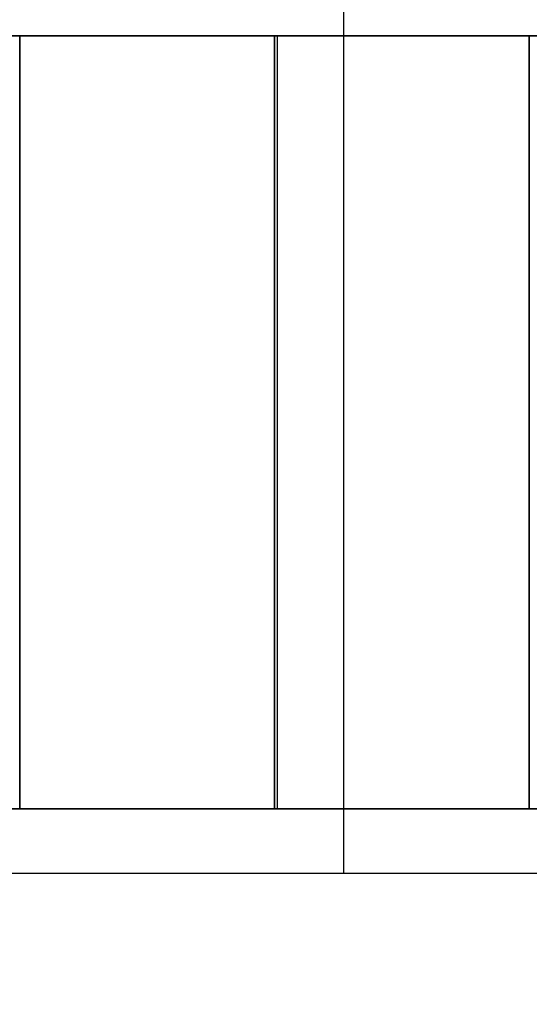
# Model space of a CAD drawing. Units: millimetres. Extents: x 11 to 112, y 13 to 147.
# Drawn here: x 37 to 37, y 40 to 41 of the extents above; entities that cross this region are included whole.
import ezdxf

# ---------------------------------------------------------------- set-up
doc = ezdxf.new("R2010")
doc.units = ezdxf.units.MM
doc.header["$PDSIZE"] = -1
doc.layers.add('1', color=7, linetype='Continuous', true_color=0xffffff)
doc.styles.get("Standard").update_dxf_attribs({"font": 'arial.ttf', "height": 2})
doc.dimstyles.get("Standard").update_dxf_attribs({"dimtxt": 0.18, "dimasz": 0.18, "dimexe": 0.18, "dimexo": 0.0625, "dimgap": 0.09, "dimtad": 0, "dimtih": 1, "dimtoh": 1, "dimdec": 4, "dimzin": 0, "dimdsep": 46, "dimtxsty": 'Standard', "dimcen": 0.09, "dimadec": 0, "dimazin": 0, "dimtfac": 1, "dimtdec": 4, "dimtofl": 0, "dimtmove": 0, "dimatfit": 3, "dimfxl": 1, "dimtolj": 1, "dimtzin": 0, "dimarcsym": 0})

# ---------------------------------------------------------------- blocks, each defined once
blk = doc.blocks.new('*D23')
at = {"color": 0, "lineweight": -2, "transparency": 16777216}
for p, q in [((36.18397, 46.91885), (29.16062, 46.91885)), ((29.34062, 46.73885), (29.34062, 41.2176)), ((29.34062, 33.4727), (29.34062, 38.99395)), ((37.07212, 33.2927), (29.16062, 33.2927))]:
    blk.add_line(p, q, dxfattribs=at)
at = {"color": 0, "transparency": 16777216}
for points in [[(29.31062, 46.73885), (29.37062, 46.73885), (29.34062, 46.91885)], [(29.31062, 33.4727), (29.37062, 33.4727), (29.34062, 33.2927)]]:
    blk.add_solid(points, dxfattribs=at)
at = {"layer": 'Defpoints', "color": 0, "transparency": 16777216}
for p in [(36.24647, 46.91885), (29.34062, 33.2927), (37.13462, 33.2927)]:
    blk.add_point(p, dxfattribs=at)
at = {"color": 0, "transparency": 16777216, "insert": (29.34062, 40.10577), "char_height": 2, "attachment_point": 5}
blk.add_mtext('\\A1;13.63', dxfattribs=at)

msp = doc.modelspace()

# ---------------------------------------------------------------- linework, layer by layer
at = {"layer": '1', "color": 7, "linetype": 'Continuous'}
for p, q in [((36.94284, 40.5477), (36.94284, 41.3977)), ((35.82402, 40.5477), (36.94284, 40.5477)), ((35.92791, 40.5477), (37.04672, 40.5477)), ((36.94284, 40.5477), (37.19385, 40.5477))]:
    msp.add_line(p, q, dxfattribs=at)
at = {"layer": '1', "color": 3, "linetype": 'Continuous'}
msp.add_line((36.91702, 40.57264), (36.91702, 40.87274), dxfattribs=at)
msp.add_line((36.91702, 40.57264), (36.91702, 40.87274), dxfattribs=at)
msp.add_line((36.91702, 40.57264), (36.91702, 40.87274), dxfattribs=at)
msp.add_line((36.91702, 40.57264), (36.91702, 40.87274), dxfattribs=at)
for points, degree in [([(35.46703, 40.87269), (40.46703, 40.87269)], 1), ([(40.46703, 40.87269), (35.46703, 40.87269)], 1), ([(35.46703, 40.87269), (37.13369, 40.87269), (38.80036, 40.87269), (40.46703, 40.87269)], 3), ([(40.46703, 40.87269), (38.80036, 40.87269), (37.13369, 40.87269), (35.46703, 40.87269)], 3), ([(36.51703, 40.87269), (36.81703, 40.87269)], 1), ([(36.51703, 40.87269), (36.81703, 40.87269)], 1), ([(36.81703, 40.87269), (36.51703, 40.87269)], 1), ([(36.81703, 40.87269), (36.51703, 40.87269)], 1), ([(36.81703, 40.87269), (36.81703, 40.77269), (36.81703, 40.67269), (36.81703, 40.57269)], 3), ([(36.81703, 40.87269), (36.81703, 40.77269), (36.81703, 40.67269), (36.81703, 40.57269)], 3), ([(36.81703, 40.57269), (36.81703, 40.67269), (36.81703, 40.77269), (36.81703, 40.87269)], 3), ([(36.81703, 40.57269), (36.81703, 40.67269), (36.81703, 40.77269), (36.81703, 40.87269)], 3), ([(36.91589, 40.57269), (36.91589, 40.67269), (36.91589, 40.77269), (36.91589, 40.87269)], 3), ([(36.91589, 40.57269), (36.91589, 40.67269), (36.91589, 40.77269), (36.91589, 40.87269)], 3), ([(36.91589, 40.87269), (36.91589, 40.77269), (36.91589, 40.67269), (36.91589, 40.57269)], 3), ([(36.91589, 40.87269), (36.91589, 40.77269), (36.91589, 40.67269), (36.91589, 40.57269)], 3), ([(36.9159, 40.87269), (36.9159, 40.77269), (36.9159, 40.67269), (36.9159, 40.57269)], 3), ([(36.9159, 40.87269), (36.923, 40.87269), (36.96743, 40.87269), (37.01477, 40.87269)], 3), ([(36.9159, 40.57269), (36.9159, 40.67269), (36.9159, 40.77269), (36.9159, 40.87269)], 3), ([(36.9159, 40.57269), (36.9159, 40.67269), (36.9159, 40.77269), (36.9159, 40.87269)], 3), ([(36.9159, 40.87269), (36.923, 40.87269), (36.96743, 40.87269), (37.01477, 40.87269)], 3), ([(36.9159, 40.87269), (36.9159, 40.77269), (36.9159, 40.67269), (36.9159, 40.57269)], 3), ([(37.01477, 40.87269), (36.96743, 40.87269), (36.923, 40.87269), (36.9159, 40.87269)], 3), ([(37.01477, 40.87269), (36.96743, 40.87269), (36.923, 40.87269), (36.9159, 40.87269)], 3), ([(37.01477, 40.87269), (37.01477, 40.77269), (37.01477, 40.67269), (37.01477, 40.57269)], 3), ([(37.01477, 40.87269), (37.01477, 40.77269), (37.01477, 40.67269), (37.01477, 40.57269)], 3), ([(37.01477, 40.57269), (37.01477, 40.67269), (37.01477, 40.77269), (37.01477, 40.87269)], 3), ([(37.01477, 40.57269), (37.01477, 40.67269), (37.01477, 40.77269), (37.01477, 40.87269)], 3), ([(35.46703, 40.57269), (40.21703, 40.57269)], 1), ([(40.21703, 40.57269), (35.46703, 40.57269)], 1), ([(36.51703, 40.57269), (36.81703, 40.57269)], 1), ([(36.81703, 40.57269), (36.51703, 40.57269)], 1), ([(36.81703, 40.57269), (36.51703, 40.57269)], 1), ([(36.51703, 40.57269), (36.81703, 40.57269)], 1), ([(37.01477, 40.57269), (36.96743, 40.57269), (36.923, 40.57269), (36.9159, 40.57269)], 3), ([(37.01477, 40.57269), (36.96743, 40.57269), (36.923, 40.57269), (36.9159, 40.57269)], 3), ([(36.9159, 40.57269), (36.923, 40.57269), (36.96743, 40.57269), (37.01477, 40.57269)], 3), ([(36.9159, 40.57269), (36.923, 40.57269), (36.96743, 40.57269), (37.01477, 40.57269)], 3)]:
    msp.add_open_spline(points, degree=degree, dxfattribs=at)
for points, degree, knots in [([(36.91589, 40.87269), (36.92803, 40.87269), (36.81331, 40.87269), (36.69043, 40.87269), (36.736, 40.87269), (36.81703, 40.87269)], 3, [0, 0, 0, 0, 0.5, 0.5, 1, 1, 1, 1]), ([(36.91589, 40.87269), (36.92803, 40.87269), (36.81331, 40.87269), (36.69043, 40.87269), (36.736, 40.87269), (36.81703, 40.87269)], 3, [0, 0, 0, 0, 0.5, 0.5, 1, 1, 1, 1]), ([(36.81703, 40.87269), (36.736, 40.87269), (36.69043, 40.87269), (36.81331, 40.87269), (36.92803, 40.87269), (36.91589, 40.87269)], 3, [0, 0, 0, 0, 0.5, 0.5, 1, 1, 1, 1]), ([(36.81703, 40.87269), (36.736, 40.87269), (36.69043, 40.87269), (36.81331, 40.87269), (36.92803, 40.87269), (36.91589, 40.87269)], 3, [0, 0, 0, 0, 0.5, 0.5, 1, 1, 1, 1]), ([(36.81703, 40.87269), (36.81837, 40.87269), (36.82103, 40.87269), (36.82365, 40.87269), (36.82624, 40.87269), (36.82879, 40.87269), (36.8313, 40.87269), (36.83378, 40.87269), (36.83623, 40.87269), (36.83863, 40.87269), (36.84101, 40.87269), (36.84334, 40.87269), (36.84564, 40.87269), (36.8479, 40.87269), (36.85013, 40.87269), (36.85232, 40.87269), (36.85448, 40.87269), (36.85659, 40.87269), (36.85869, 40.87269), (36.86073, 40.87269), (36.86275, 40.87269), (36.86512, 40.87269), (36.86666, 40.87269), (36.86853, 40.87269), (36.87044, 40.87269), (36.87224, 40.87269), (36.87407, 40.87269), (36.8758, 40.87269), (36.87755, 40.87269), (36.87922, 40.87269), (36.88089, 40.87269), (36.88249, 40.87269), (36.88409, 40.87269), (36.88562, 40.87269), (36.88715, 40.87269), (36.88861, 40.87269), (36.89006, 40.87269), (36.89145, 40.87269), (36.89283, 40.87269), (36.89415, 40.87269), (36.89545, 40.87269), (36.89671, 40.87269), (36.89793, 40.87269), (36.89912, 40.87269), (36.90026, 40.87269), (36.90138, 40.87269), (36.90246, 40.87269), (36.9035, 40.87269), (36.9045, 40.87269), (36.90548, 40.87269), (36.90641, 40.87269), (36.90731, 40.87269), (36.90817, 40.87269), (36.909, 40.87269), (36.90978, 40.87269), (36.91054, 40.87269), (36.91126, 40.87269), (36.91227, 40.87269), (36.91329, 40.87269), (36.91439, 40.87269), (36.91552, 40.87269), (36.9159, 40.87269)], 2, [0, 0, 0, 0.015625, 0.03125, 0.046875, 0.0625, 0.078125, 0.09375, 0.109375, 0.125, 0.140625, 0.15625, 0.171875, 0.1875, 0.203125, 0.21875, 0.234375, 0.25, 0.265625, 0.28125, 0.296875, 0.3125, 0.328125, 0.34375, 0.359375, 0.375, 0.390625, 0.40625, 0.421875, 0.4375, 0.453125, 0.46875, 0.484375, 0.5, 0.515625, 0.53125, 0.546875, 0.5625, 0.578125, 0.59375, 0.609375, 0.625, 0.640625, 0.65625, 0.671875, 0.6875, 0.703125, 0.71875, 0.734375, 0.75, 0.765625, 0.78125, 0.796875, 0.8125, 0.828125, 0.84375, 0.859375, 0.875, 0.90625, 0.9375, 0.96875, 1, 1, 1]), ([(36.9159, 40.87269), (36.91569, 40.87269), (36.91528, 40.87269), (36.91479, 40.87269), (36.91431, 40.87269), (36.91375, 40.87269), (36.9132, 40.87269), (36.91257, 40.87269), (36.91194, 40.87269), (36.91124, 40.87269), (36.91054, 40.87269), (36.90977, 40.87269), (36.909, 40.87269), (36.90815, 40.87269), (36.90731, 40.87269), (36.90639, 40.87269), (36.90548, 40.87269), (36.90449, 40.87269), (36.9035, 40.87269), (36.90244, 40.87269), (36.90138, 40.87269), (36.90001, 40.87269), (36.89912, 40.87269), (36.89793, 40.87269), (36.89671, 40.87269), (36.89545, 40.87269), (36.89416, 40.87269), (36.89283, 40.87269), (36.89146, 40.87269), (36.89006, 40.87269), (36.88862, 40.87269), (36.88714, 40.87269), (36.88564, 40.87269), (36.88409, 40.87269), (36.88252, 40.87269), (36.88088, 40.87269), (36.87925, 40.87269), (36.87754, 40.87269), (36.87583, 40.87269), (36.87404, 40.87269), (36.87227, 40.87269), (36.87041, 40.87269), (36.86857, 40.87269), (36.86663, 40.87269), (36.86473, 40.87269), (36.86271, 40.87269), (36.86074, 40.87269), (36.85864, 40.87269), (36.8566, 40.87269), (36.85443, 40.87269), (36.85233, 40.87269), (36.85008, 40.87269), (36.84791, 40.87269), (36.84558, 40.87269), (36.84334, 40.87269), (36.84094, 40.87269), (36.83863, 40.87269), (36.83498, 40.87269), (36.83093, 40.87269), (36.82585, 40.87269), (36.81969, 40.87269), (36.81703, 40.87269)], 2, [0, 0, 0, 0.015625, 0.03125, 0.046875, 0.0625, 0.078125, 0.09375, 0.109375, 0.125, 0.140625, 0.15625, 0.171875, 0.1875, 0.203125, 0.21875, 0.234375, 0.25, 0.265625, 0.28125, 0.296875, 0.3125, 0.328125, 0.34375, 0.359375, 0.375, 0.390625, 0.40625, 0.421875, 0.4375, 0.453125, 0.46875, 0.484375, 0.5, 0.515625, 0.53125, 0.546875, 0.5625, 0.578125, 0.59375, 0.609375, 0.625, 0.640625, 0.65625, 0.671875, 0.6875, 0.703125, 0.71875, 0.734375, 0.75, 0.765625, 0.78125, 0.796875, 0.8125, 0.828125, 0.84375, 0.859375, 0.875, 0.90625, 0.9375, 0.96875, 1, 1, 1]), ([(36.81703, 40.87269), (36.81837, 40.87269), (36.82103, 40.87269), (36.82365, 40.87269), (36.82624, 40.87269), (36.82879, 40.87269), (36.8313, 40.87269), (36.83378, 40.87269), (36.83623, 40.87269), (36.83863, 40.87269), (36.84101, 40.87269), (36.84334, 40.87269), (36.84564, 40.87269), (36.8479, 40.87269), (36.85013, 40.87269), (36.85232, 40.87269), (36.85448, 40.87269), (36.85659, 40.87269), (36.85869, 40.87269), (36.86073, 40.87269), (36.86275, 40.87269), (36.86512, 40.87269), (36.86666, 40.87269), (36.86853, 40.87269), (36.87044, 40.87269), (36.87224, 40.87269), (36.87407, 40.87269), (36.8758, 40.87269), (36.87755, 40.87269), (36.87922, 40.87269), (36.88089, 40.87269), (36.88249, 40.87269), (36.88409, 40.87269), (36.88562, 40.87269), (36.88715, 40.87269), (36.88861, 40.87269), (36.89006, 40.87269), (36.89145, 40.87269), (36.89283, 40.87269), (36.89415, 40.87269), (36.89545, 40.87269), (36.89671, 40.87269), (36.89793, 40.87269), (36.89912, 40.87269), (36.90026, 40.87269), (36.90138, 40.87269), (36.90246, 40.87269), (36.9035, 40.87269), (36.9045, 40.87269), (36.90548, 40.87269), (36.90641, 40.87269), (36.90731, 40.87269), (36.90817, 40.87269), (36.909, 40.87269), (36.90978, 40.87269), (36.91054, 40.87269), (36.91126, 40.87269), (36.91227, 40.87269), (36.91329, 40.87269), (36.91439, 40.87269), (36.91552, 40.87269), (36.9159, 40.87269)], 2, [0, 0, 0, 0.015625, 0.03125, 0.046875, 0.0625, 0.078125, 0.09375, 0.109375, 0.125, 0.140625, 0.15625, 0.171875, 0.1875, 0.203125, 0.21875, 0.234375, 0.25, 0.265625, 0.28125, 0.296875, 0.3125, 0.328125, 0.34375, 0.359375, 0.375, 0.390625, 0.40625, 0.421875, 0.4375, 0.453125, 0.46875, 0.484375, 0.5, 0.515625, 0.53125, 0.546875, 0.5625, 0.578125, 0.59375, 0.609375, 0.625, 0.640625, 0.65625, 0.671875, 0.6875, 0.703125, 0.71875, 0.734375, 0.75, 0.765625, 0.78125, 0.796875, 0.8125, 0.828125, 0.84375, 0.859375, 0.875, 0.90625, 0.9375, 0.96875, 1, 1, 1]), ([(36.9159, 40.87269), (36.91569, 40.87269), (36.91528, 40.87269), (36.91479, 40.87269), (36.91431, 40.87269), (36.91375, 40.87269), (36.9132, 40.87269), (36.91257, 40.87269), (36.91194, 40.87269), (36.91124, 40.87269), (36.91054, 40.87269), (36.90977, 40.87269), (36.909, 40.87269), (36.90815, 40.87269), (36.90731, 40.87269), (36.90639, 40.87269), (36.90548, 40.87269), (36.90449, 40.87269), (36.9035, 40.87269), (36.90244, 40.87269), (36.90138, 40.87269), (36.90001, 40.87269), (36.89912, 40.87269), (36.89793, 40.87269), (36.89671, 40.87269), (36.89545, 40.87269), (36.89416, 40.87269), (36.89283, 40.87269), (36.89146, 40.87269), (36.89006, 40.87269), (36.88862, 40.87269), (36.88714, 40.87269), (36.88564, 40.87269), (36.88409, 40.87269), (36.88252, 40.87269), (36.88088, 40.87269), (36.87925, 40.87269), (36.87754, 40.87269), (36.87583, 40.87269), (36.87404, 40.87269), (36.87227, 40.87269), (36.87041, 40.87269), (36.86857, 40.87269), (36.86663, 40.87269), (36.86473, 40.87269), (36.86271, 40.87269), (36.86074, 40.87269), (36.85864, 40.87269), (36.8566, 40.87269), (36.85443, 40.87269), (36.85233, 40.87269), (36.85008, 40.87269), (36.84791, 40.87269), (36.84558, 40.87269), (36.84334, 40.87269), (36.84094, 40.87269), (36.83863, 40.87269), (36.83498, 40.87269), (36.83093, 40.87269), (36.82585, 40.87269), (36.81969, 40.87269), (36.81703, 40.87269)], 2, [0, 0, 0, 0.015625, 0.03125, 0.046875, 0.0625, 0.078125, 0.09375, 0.109375, 0.125, 0.140625, 0.15625, 0.171875, 0.1875, 0.203125, 0.21875, 0.234375, 0.25, 0.265625, 0.28125, 0.296875, 0.3125, 0.328125, 0.34375, 0.359375, 0.375, 0.390625, 0.40625, 0.421875, 0.4375, 0.453125, 0.46875, 0.484375, 0.5, 0.515625, 0.53125, 0.546875, 0.5625, 0.578125, 0.59375, 0.609375, 0.625, 0.640625, 0.65625, 0.671875, 0.6875, 0.703125, 0.71875, 0.734375, 0.75, 0.765625, 0.78125, 0.796875, 0.8125, 0.828125, 0.84375, 0.859375, 0.875, 0.90625, 0.9375, 0.96875, 1, 1, 1]), ([(37.01477, 40.87269), (37.01343, 40.87269), (37.01077, 40.87269), (37.00815, 40.87269), (37.00556, 40.87269), (37.00301, 40.87269), (37.00049, 40.87269), (36.99801, 40.87269), (36.99557, 40.87269), (36.99316, 40.87269), (36.99079, 40.87269), (36.98846, 40.87269), (36.98615, 40.87269), (36.98389, 40.87269), (36.98166, 40.87269), (36.97947, 40.87269), (36.97731, 40.87269), (36.9752, 40.87269), (36.97311, 40.87269), (36.97107, 40.87269), (36.96905, 40.87269), (36.96667, 40.87269), (36.96513, 40.87269), (36.96326, 40.87269), (36.96136, 40.87269), (36.95955, 40.87269), (36.95773, 40.87269), (36.95599, 40.87269), (36.95424, 40.87269), (36.95257, 40.87269), (36.9509, 40.87269), (36.9493, 40.87269), (36.9477, 40.87269), (36.94617, 40.87269), (36.94465, 40.87269), (36.94318, 40.87269), (36.94173, 40.87269), (36.94034, 40.87269), (36.93897, 40.87269), (36.93764, 40.87269), (36.93634, 40.87269), (36.93509, 40.87269), (36.93386, 40.87269), (36.93268, 40.87269), (36.93153, 40.87269), (36.93041, 40.87269), (36.92934, 40.87269), (36.92829, 40.87269), (36.92729, 40.87269), (36.92631, 40.87269), (36.92539, 40.87269), (36.92448, 40.87269), (36.92363, 40.87269), (36.92279, 40.87269), (36.92201, 40.87269), (36.92125, 40.87269), (36.92054, 40.87269), (36.91953, 40.87269), (36.9185, 40.87269), (36.9174, 40.87269), (36.91627, 40.87269), (36.9159, 40.87269)], 2, [0, 0, 0, 0.015625, 0.03125, 0.046875, 0.0625, 0.078125, 0.09375, 0.109375, 0.125, 0.140625, 0.15625, 0.171875, 0.1875, 0.203125, 0.21875, 0.234375, 0.25, 0.265625, 0.28125, 0.296875, 0.3125, 0.328125, 0.34375, 0.359375, 0.375, 0.390625, 0.40625, 0.421875, 0.4375, 0.453125, 0.46875, 0.484375, 0.5, 0.515625, 0.53125, 0.546875, 0.5625, 0.578125, 0.59375, 0.609375, 0.625, 0.640625, 0.65625, 0.671875, 0.6875, 0.703125, 0.71875, 0.734375, 0.75, 0.765625, 0.78125, 0.796875, 0.8125, 0.828125, 0.84375, 0.859375, 0.875, 0.90625, 0.9375, 0.96875, 1, 1, 1]), ([(37.01477, 40.87269), (37.01343, 40.87269), (37.01077, 40.87269), (37.00815, 40.87269), (37.00556, 40.87269), (37.00301, 40.87269), (37.00049, 40.87269), (36.99801, 40.87269), (36.99557, 40.87269), (36.99316, 40.87269), (36.99079, 40.87269), (36.98846, 40.87269), (36.98615, 40.87269), (36.98389, 40.87269), (36.98166, 40.87269), (36.97947, 40.87269), (36.97731, 40.87269), (36.9752, 40.87269), (36.97311, 40.87269), (36.97107, 40.87269), (36.96905, 40.87269), (36.96667, 40.87269), (36.96513, 40.87269), (36.96326, 40.87269), (36.96136, 40.87269), (36.95955, 40.87269), (36.95773, 40.87269), (36.95599, 40.87269), (36.95424, 40.87269), (36.95257, 40.87269), (36.9509, 40.87269), (36.9493, 40.87269), (36.9477, 40.87269), (36.94617, 40.87269), (36.94465, 40.87269), (36.94318, 40.87269), (36.94173, 40.87269), (36.94034, 40.87269), (36.93897, 40.87269), (36.93764, 40.87269), (36.93634, 40.87269), (36.93509, 40.87269), (36.93386, 40.87269), (36.93268, 40.87269), (36.93153, 40.87269), (36.93041, 40.87269), (36.92934, 40.87269), (36.92829, 40.87269), (36.92729, 40.87269), (36.92631, 40.87269), (36.92539, 40.87269), (36.92448, 40.87269), (36.92363, 40.87269), (36.92279, 40.87269), (36.92201, 40.87269), (36.92125, 40.87269), (36.92054, 40.87269), (36.91953, 40.87269), (36.9185, 40.87269), (36.9174, 40.87269), (36.91627, 40.87269), (36.9159, 40.87269)], 2, [0, 0, 0, 0.015625, 0.03125, 0.046875, 0.0625, 0.078125, 0.09375, 0.109375, 0.125, 0.140625, 0.15625, 0.171875, 0.1875, 0.203125, 0.21875, 0.234375, 0.25, 0.265625, 0.28125, 0.296875, 0.3125, 0.328125, 0.34375, 0.359375, 0.375, 0.390625, 0.40625, 0.421875, 0.4375, 0.453125, 0.46875, 0.484375, 0.5, 0.515625, 0.53125, 0.546875, 0.5625, 0.578125, 0.59375, 0.609375, 0.625, 0.640625, 0.65625, 0.671875, 0.6875, 0.703125, 0.71875, 0.734375, 0.75, 0.765625, 0.78125, 0.796875, 0.8125, 0.828125, 0.84375, 0.859375, 0.875, 0.90625, 0.9375, 0.96875, 1, 1, 1]), ([(36.9159, 40.87269), (36.91611, 40.87269), (36.91651, 40.87269), (36.917, 40.87269), (36.91748, 40.87269), (36.91804, 40.87269), (36.91859, 40.87269), (36.91923, 40.87269), (36.91985, 40.87269), (36.92056, 40.87269), (36.92125, 40.87269), (36.92203, 40.87269), (36.92279, 40.87269), (36.92364, 40.87269), (36.92448, 40.87269), (36.9254, 40.87269), (36.92631, 40.87269), (36.92731, 40.87269), (36.92829, 40.87269), (36.92935, 40.87269), (36.93041, 40.87269), (36.93178, 40.87269), (36.93268, 40.87269), (36.93386, 40.87269), (36.93508, 40.87269), (36.93634, 40.87269), (36.93763, 40.87269), (36.93896, 40.87269), (36.94033, 40.87269), (36.94173, 40.87269), (36.94317, 40.87269), (36.94465, 40.87269), (36.94615, 40.87269), (36.94771, 40.87269), (36.94928, 40.87269), (36.95091, 40.87269), (36.95255, 40.87269), (36.95426, 40.87269), (36.95596, 40.87269), (36.95775, 40.87269), (36.95952, 40.87269), (36.96138, 40.87269), (36.96322, 40.87269), (36.96516, 40.87269), (36.96707, 40.87269), (36.96909, 40.87269), (36.97106, 40.87269), (36.97315, 40.87269), (36.97519, 40.87269), (36.97736, 40.87269), (36.97947, 40.87269), (36.98172, 40.87269), (36.98389, 40.87269), (36.98621, 40.87269), (36.98845, 40.87269), (36.99085, 40.87269), (36.99316, 40.87269), (36.99681, 40.87269), (37.00087, 40.87269), (37.00594, 40.87269), (37.01211, 40.87269), (37.01477, 40.87269)], 2, [0, 0, 0, 0.015625, 0.03125, 0.046875, 0.0625, 0.078125, 0.09375, 0.109375, 0.125, 0.140625, 0.15625, 0.171875, 0.1875, 0.203125, 0.21875, 0.234375, 0.25, 0.265625, 0.28125, 0.296875, 0.3125, 0.328125, 0.34375, 0.359375, 0.375, 0.390625, 0.40625, 0.421875, 0.4375, 0.453125, 0.46875, 0.484375, 0.5, 0.515625, 0.53125, 0.546875, 0.5625, 0.578125, 0.59375, 0.609375, 0.625, 0.640625, 0.65625, 0.671875, 0.6875, 0.703125, 0.71875, 0.734375, 0.75, 0.765625, 0.78125, 0.796875, 0.8125, 0.828125, 0.84375, 0.859375, 0.875, 0.90625, 0.9375, 0.96875, 1, 1, 1]), ([(36.9159, 40.87269), (36.91611, 40.87269), (36.91651, 40.87269), (36.917, 40.87269), (36.91748, 40.87269), (36.91804, 40.87269), (36.91859, 40.87269), (36.91923, 40.87269), (36.91985, 40.87269), (36.92056, 40.87269), (36.92125, 40.87269), (36.92203, 40.87269), (36.92279, 40.87269), (36.92364, 40.87269), (36.92448, 40.87269), (36.9254, 40.87269), (36.92631, 40.87269), (36.92731, 40.87269), (36.92829, 40.87269), (36.92935, 40.87269), (36.93041, 40.87269), (36.93178, 40.87269), (36.93268, 40.87269), (36.93386, 40.87269), (36.93508, 40.87269), (36.93634, 40.87269), (36.93763, 40.87269), (36.93896, 40.87269), (36.94033, 40.87269), (36.94173, 40.87269), (36.94317, 40.87269), (36.94465, 40.87269), (36.94615, 40.87269), (36.94771, 40.87269), (36.94928, 40.87269), (36.95091, 40.87269), (36.95255, 40.87269), (36.95426, 40.87269), (36.95596, 40.87269), (36.95775, 40.87269), (36.95952, 40.87269), (36.96138, 40.87269), (36.96322, 40.87269), (36.96516, 40.87269), (36.96707, 40.87269), (36.96909, 40.87269), (36.97106, 40.87269), (36.97315, 40.87269), (36.97519, 40.87269), (36.97736, 40.87269), (36.97947, 40.87269), (36.98172, 40.87269), (36.98389, 40.87269), (36.98621, 40.87269), (36.98845, 40.87269), (36.99085, 40.87269), (36.99316, 40.87269), (36.99681, 40.87269), (37.00087, 40.87269), (37.00594, 40.87269), (37.01211, 40.87269), (37.01477, 40.87269)], 2, [0, 0, 0, 0.015625, 0.03125, 0.046875, 0.0625, 0.078125, 0.09375, 0.109375, 0.125, 0.140625, 0.15625, 0.171875, 0.1875, 0.203125, 0.21875, 0.234375, 0.25, 0.265625, 0.28125, 0.296875, 0.3125, 0.328125, 0.34375, 0.359375, 0.375, 0.390625, 0.40625, 0.421875, 0.4375, 0.453125, 0.46875, 0.484375, 0.5, 0.515625, 0.53125, 0.546875, 0.5625, 0.578125, 0.59375, 0.609375, 0.625, 0.640625, 0.65625, 0.671875, 0.6875, 0.703125, 0.71875, 0.734375, 0.75, 0.765625, 0.78125, 0.796875, 0.8125, 0.828125, 0.84375, 0.859375, 0.875, 0.90625, 0.9375, 0.96875, 1, 1, 1]), ([(36.81703, 40.57269), (36.736, 40.57269), (36.69043, 40.57269), (36.81331, 40.57269), (36.92803, 40.57269), (36.91589, 40.57269)], 3, [0, 0, 0, 0, 0.5, 0.5, 1, 1, 1, 1]), ([(36.81703, 40.57269), (36.736, 40.57269), (36.69043, 40.57269), (36.81331, 40.57269), (36.92803, 40.57269), (36.91589, 40.57269)], 3, [0, 0, 0, 0, 0.5, 0.5, 1, 1, 1, 1]), ([(36.91589, 40.57269), (36.92803, 40.57269), (36.81331, 40.57269), (36.69043, 40.57269), (36.736, 40.57269), (36.81703, 40.57269)], 3, [0, 0, 0, 0, 0.5, 0.5, 1, 1, 1, 1]), ([(36.91589, 40.57269), (36.92803, 40.57269), (36.81331, 40.57269), (36.69043, 40.57269), (36.736, 40.57269), (36.81703, 40.57269)], 3, [0, 0, 0, 0, 0.5, 0.5, 1, 1, 1, 1]), ([(36.81703, 40.57269), (36.81837, 40.57269), (36.82103, 40.57269), (36.82365, 40.57269), (36.82624, 40.57269), (36.82879, 40.57269), (36.8313, 40.57269), (36.83378, 40.57269), (36.83623, 40.57269), (36.83863, 40.57269), (36.84101, 40.57269), (36.84334, 40.57269), (36.84564, 40.57269), (36.8479, 40.57269), (36.85013, 40.57269), (36.85232, 40.57269), (36.85448, 40.57269), (36.8566, 40.57269), (36.85869, 40.57269), (36.86073, 40.57269), (36.86275, 40.57269), (36.86513, 40.57269), (36.86667, 40.57269), (36.86853, 40.57269), (36.87044, 40.57269), (36.87224, 40.57269), (36.87407, 40.57269), (36.8758, 40.57269), (36.87755, 40.57269), (36.87922, 40.57269), (36.8809, 40.57269), (36.8825, 40.57269), (36.8841, 40.57269), (36.88563, 40.57269), (36.88715, 40.57269), (36.88861, 40.57269), (36.89006, 40.57269), (36.89146, 40.57269), (36.89283, 40.57269), (36.89415, 40.57269), (36.89545, 40.57269), (36.89671, 40.57269), (36.89793, 40.57269), (36.89912, 40.57269), (36.90027, 40.57269), (36.90138, 40.57269), (36.90246, 40.57269), (36.9035, 40.57269), (36.9045, 40.57269), (36.90548, 40.57269), (36.90641, 40.57269), (36.90731, 40.57269), (36.90817, 40.57269), (36.909, 40.57269), (36.90978, 40.57269), (36.91054, 40.57269), (36.91126, 40.57269), (36.91227, 40.57269), (36.91329, 40.57269), (36.91439, 40.57269), (36.91552, 40.57269), (36.9159, 40.57269)], 2, [0, 0, 0, 0.015625, 0.03125, 0.046875, 0.0625, 0.078125, 0.09375, 0.109375, 0.125, 0.140625, 0.15625, 0.171875, 0.1875, 0.203125, 0.21875, 0.234375, 0.25, 0.265625, 0.28125, 0.296875, 0.3125, 0.328125, 0.34375, 0.359375, 0.375, 0.390625, 0.40625, 0.421875, 0.4375, 0.453125, 0.46875, 0.484375, 0.5, 0.515625, 0.53125, 0.546875, 0.5625, 0.578125, 0.59375, 0.609375, 0.625, 0.640625, 0.65625, 0.671875, 0.6875, 0.703125, 0.71875, 0.734375, 0.75, 0.765625, 0.78125, 0.796875, 0.8125, 0.828125, 0.84375, 0.859375, 0.875, 0.90625, 0.9375, 0.96875, 1, 1, 1]), ([(36.9159, 40.57269), (36.91569, 40.57269), (36.91528, 40.57269), (36.91479, 40.57269), (36.91431, 40.57269), (36.91375, 40.57269), (36.9132, 40.57269), (36.91256, 40.57269), (36.91194, 40.57269), (36.91124, 40.57269), (36.91054, 40.57269), (36.90976, 40.57269), (36.909, 40.57269), (36.90815, 40.57269), (36.90731, 40.57269), (36.90639, 40.57269), (36.90548, 40.57269), (36.90449, 40.57269), (36.9035, 40.57269), (36.90244, 40.57269), (36.90138, 40.57269), (36.90001, 40.57269), (36.89911, 40.57269), (36.89793, 40.57269), (36.89671, 40.57269), (36.89545, 40.57269), (36.89416, 40.57269), (36.89283, 40.57269), (36.89146, 40.57269), (36.89006, 40.57269), (36.88862, 40.57269), (36.88714, 40.57269), (36.88564, 40.57269), (36.88408, 40.57269), (36.88251, 40.57269), (36.88088, 40.57269), (36.87924, 40.57269), (36.87753, 40.57269), (36.87583, 40.57269), (36.87404, 40.57269), (36.87227, 40.57269), (36.87041, 40.57269), (36.86857, 40.57269), (36.86663, 40.57269), (36.86472, 40.57269), (36.86271, 40.57269), (36.86073, 40.57269), (36.85864, 40.57269), (36.8566, 40.57269), (36.85443, 40.57269), (36.85233, 40.57269), (36.85007, 40.57269), (36.8479, 40.57269), (36.84558, 40.57269), (36.84334, 40.57269), (36.84094, 40.57269), (36.83863, 40.57269), (36.83498, 40.57269), (36.83093, 40.57269), (36.82585, 40.57269), (36.81969, 40.57269), (36.81703, 40.57269)], 2, [0, 0, 0, 0.015625, 0.03125, 0.046875, 0.0625, 0.078125, 0.09375, 0.109375, 0.125, 0.140625, 0.15625, 0.171875, 0.1875, 0.203125, 0.21875, 0.234375, 0.25, 0.265625, 0.28125, 0.296875, 0.3125, 0.328125, 0.34375, 0.359375, 0.375, 0.390625, 0.40625, 0.421875, 0.4375, 0.453125, 0.46875, 0.484375, 0.5, 0.515625, 0.53125, 0.546875, 0.5625, 0.578125, 0.59375, 0.609375, 0.625, 0.640625, 0.65625, 0.671875, 0.6875, 0.703125, 0.71875, 0.734375, 0.75, 0.765625, 0.78125, 0.796875, 0.8125, 0.828125, 0.84375, 0.859375, 0.875, 0.90625, 0.9375, 0.96875, 1, 1, 1]), ([(36.9159, 40.57269), (36.91569, 40.57269), (36.91528, 40.57269), (36.91479, 40.57269), (36.91431, 40.57269), (36.91375, 40.57269), (36.9132, 40.57269), (36.91256, 40.57269), (36.91194, 40.57269), (36.91124, 40.57269), (36.91054, 40.57269), (36.90976, 40.57269), (36.909, 40.57269), (36.90815, 40.57269), (36.90731, 40.57269), (36.90639, 40.57269), (36.90548, 40.57269), (36.90449, 40.57269), (36.9035, 40.57269), (36.90244, 40.57269), (36.90138, 40.57269), (36.90001, 40.57269), (36.89911, 40.57269), (36.89793, 40.57269), (36.89671, 40.57269), (36.89545, 40.57269), (36.89416, 40.57269), (36.89283, 40.57269), (36.89146, 40.57269), (36.89006, 40.57269), (36.88862, 40.57269), (36.88714, 40.57269), (36.88564, 40.57269), (36.88408, 40.57269), (36.88251, 40.57269), (36.88088, 40.57269), (36.87924, 40.57269), (36.87753, 40.57269), (36.87583, 40.57269), (36.87404, 40.57269), (36.87227, 40.57269), (36.87041, 40.57269), (36.86857, 40.57269), (36.86663, 40.57269), (36.86472, 40.57269), (36.86271, 40.57269), (36.86073, 40.57269), (36.85864, 40.57269), (36.8566, 40.57269), (36.85443, 40.57269), (36.85233, 40.57269), (36.85007, 40.57269), (36.8479, 40.57269), (36.84558, 40.57269), (36.84334, 40.57269), (36.84094, 40.57269), (36.83863, 40.57269), (36.83498, 40.57269), (36.83093, 40.57269), (36.82585, 40.57269), (36.81969, 40.57269), (36.81703, 40.57269)], 2, [0, 0, 0, 0.015625, 0.03125, 0.046875, 0.0625, 0.078125, 0.09375, 0.109375, 0.125, 0.140625, 0.15625, 0.171875, 0.1875, 0.203125, 0.21875, 0.234375, 0.25, 0.265625, 0.28125, 0.296875, 0.3125, 0.328125, 0.34375, 0.359375, 0.375, 0.390625, 0.40625, 0.421875, 0.4375, 0.453125, 0.46875, 0.484375, 0.5, 0.515625, 0.53125, 0.546875, 0.5625, 0.578125, 0.59375, 0.609375, 0.625, 0.640625, 0.65625, 0.671875, 0.6875, 0.703125, 0.71875, 0.734375, 0.75, 0.765625, 0.78125, 0.796875, 0.8125, 0.828125, 0.84375, 0.859375, 0.875, 0.90625, 0.9375, 0.96875, 1, 1, 1]), ([(36.81703, 40.57269), (36.81837, 40.57269), (36.82103, 40.57269), (36.82365, 40.57269), (36.82624, 40.57269), (36.82879, 40.57269), (36.8313, 40.57269), (36.83378, 40.57269), (36.83623, 40.57269), (36.83863, 40.57269), (36.84101, 40.57269), (36.84334, 40.57269), (36.84564, 40.57269), (36.8479, 40.57269), (36.85013, 40.57269), (36.85232, 40.57269), (36.85448, 40.57269), (36.8566, 40.57269), (36.85869, 40.57269), (36.86073, 40.57269), (36.86275, 40.57269), (36.86513, 40.57269), (36.86667, 40.57269), (36.86853, 40.57269), (36.87044, 40.57269), (36.87224, 40.57269), (36.87407, 40.57269), (36.8758, 40.57269), (36.87755, 40.57269), (36.87922, 40.57269), (36.8809, 40.57269), (36.8825, 40.57269), (36.8841, 40.57269), (36.88563, 40.57269), (36.88715, 40.57269), (36.88861, 40.57269), (36.89006, 40.57269), (36.89146, 40.57269), (36.89283, 40.57269), (36.89415, 40.57269), (36.89545, 40.57269), (36.89671, 40.57269), (36.89793, 40.57269), (36.89912, 40.57269), (36.90027, 40.57269), (36.90138, 40.57269), (36.90246, 40.57269), (36.9035, 40.57269), (36.9045, 40.57269), (36.90548, 40.57269), (36.90641, 40.57269), (36.90731, 40.57269), (36.90817, 40.57269), (36.909, 40.57269), (36.90978, 40.57269), (36.91054, 40.57269), (36.91126, 40.57269), (36.91227, 40.57269), (36.91329, 40.57269), (36.91439, 40.57269), (36.91552, 40.57269), (36.9159, 40.57269)], 2, [0, 0, 0, 0.015625, 0.03125, 0.046875, 0.0625, 0.078125, 0.09375, 0.109375, 0.125, 0.140625, 0.15625, 0.171875, 0.1875, 0.203125, 0.21875, 0.234375, 0.25, 0.265625, 0.28125, 0.296875, 0.3125, 0.328125, 0.34375, 0.359375, 0.375, 0.390625, 0.40625, 0.421875, 0.4375, 0.453125, 0.46875, 0.484375, 0.5, 0.515625, 0.53125, 0.546875, 0.5625, 0.578125, 0.59375, 0.609375, 0.625, 0.640625, 0.65625, 0.671875, 0.6875, 0.703125, 0.71875, 0.734375, 0.75, 0.765625, 0.78125, 0.796875, 0.8125, 0.828125, 0.84375, 0.859375, 0.875, 0.90625, 0.9375, 0.96875, 1, 1, 1]), ([(37.01477, 40.57269), (37.01343, 40.57269), (37.01077, 40.57269), (37.00815, 40.57269), (37.00556, 40.57269), (37.00301, 40.57269), (37.00049, 40.57269), (36.99801, 40.57269), (36.99557, 40.57269), (36.99316, 40.57269), (36.99079, 40.57269), (36.98846, 40.57269), (36.98615, 40.57269), (36.98389, 40.57269), (36.98166, 40.57269), (36.97947, 40.57269), (36.97731, 40.57269), (36.9752, 40.57269), (36.97311, 40.57269), (36.97106, 40.57269), (36.96904, 40.57269), (36.96667, 40.57269), (36.96513, 40.57269), (36.96326, 40.57269), (36.96135, 40.57269), (36.95955, 40.57269), (36.95772, 40.57269), (36.95599, 40.57269), (36.95424, 40.57269), (36.95257, 40.57269), (36.9509, 40.57269), (36.9493, 40.57269), (36.9477, 40.57269), (36.94617, 40.57269), (36.94464, 40.57269), (36.94318, 40.57269), (36.94173, 40.57269), (36.94034, 40.57269), (36.93896, 40.57269), (36.93764, 40.57269), (36.93634, 40.57269), (36.93508, 40.57269), (36.93386, 40.57269), (36.93268, 40.57269), (36.93153, 40.57269), (36.93041, 40.57269), (36.92934, 40.57269), (36.92829, 40.57269), (36.92729, 40.57269), (36.92631, 40.57269), (36.92538, 40.57269), (36.92448, 40.57269), (36.92362, 40.57269), (36.92279, 40.57269), (36.92201, 40.57269), (36.92125, 40.57269), (36.92054, 40.57269), (36.91953, 40.57269), (36.9185, 40.57269), (36.9174, 40.57269), (36.91627, 40.57269), (36.9159, 40.57269)], 2, [0, 0, 0, 0.015625, 0.03125, 0.046875, 0.0625, 0.078125, 0.09375, 0.109375, 0.125, 0.140625, 0.15625, 0.171875, 0.1875, 0.203125, 0.21875, 0.234375, 0.25, 0.265625, 0.28125, 0.296875, 0.3125, 0.328125, 0.34375, 0.359375, 0.375, 0.390625, 0.40625, 0.421875, 0.4375, 0.453125, 0.46875, 0.484375, 0.5, 0.515625, 0.53125, 0.546875, 0.5625, 0.578125, 0.59375, 0.609375, 0.625, 0.640625, 0.65625, 0.671875, 0.6875, 0.703125, 0.71875, 0.734375, 0.75, 0.765625, 0.78125, 0.796875, 0.8125, 0.828125, 0.84375, 0.859375, 0.875, 0.90625, 0.9375, 0.96875, 1, 1, 1]), ([(37.01477, 40.57269), (37.01343, 40.57269), (37.01077, 40.57269), (37.00815, 40.57269), (37.00556, 40.57269), (37.00301, 40.57269), (37.00049, 40.57269), (36.99801, 40.57269), (36.99557, 40.57269), (36.99316, 40.57269), (36.99079, 40.57269), (36.98846, 40.57269), (36.98615, 40.57269), (36.98389, 40.57269), (36.98166, 40.57269), (36.97947, 40.57269), (36.97731, 40.57269), (36.9752, 40.57269), (36.97311, 40.57269), (36.97106, 40.57269), (36.96904, 40.57269), (36.96667, 40.57269), (36.96513, 40.57269), (36.96326, 40.57269), (36.96135, 40.57269), (36.95955, 40.57269), (36.95772, 40.57269), (36.95599, 40.57269), (36.95424, 40.57269), (36.95257, 40.57269), (36.9509, 40.57269), (36.9493, 40.57269), (36.9477, 40.57269), (36.94617, 40.57269), (36.94464, 40.57269), (36.94318, 40.57269), (36.94173, 40.57269), (36.94034, 40.57269), (36.93896, 40.57269), (36.93764, 40.57269), (36.93634, 40.57269), (36.93508, 40.57269), (36.93386, 40.57269), (36.93268, 40.57269), (36.93153, 40.57269), (36.93041, 40.57269), (36.92934, 40.57269), (36.92829, 40.57269), (36.92729, 40.57269), (36.92631, 40.57269), (36.92538, 40.57269), (36.92448, 40.57269), (36.92362, 40.57269), (36.92279, 40.57269), (36.92201, 40.57269), (36.92125, 40.57269), (36.92054, 40.57269), (36.91953, 40.57269), (36.9185, 40.57269), (36.9174, 40.57269), (36.91627, 40.57269), (36.9159, 40.57269)], 2, [0, 0, 0, 0.015625, 0.03125, 0.046875, 0.0625, 0.078125, 0.09375, 0.109375, 0.125, 0.140625, 0.15625, 0.171875, 0.1875, 0.203125, 0.21875, 0.234375, 0.25, 0.265625, 0.28125, 0.296875, 0.3125, 0.328125, 0.34375, 0.359375, 0.375, 0.390625, 0.40625, 0.421875, 0.4375, 0.453125, 0.46875, 0.484375, 0.5, 0.515625, 0.53125, 0.546875, 0.5625, 0.578125, 0.59375, 0.609375, 0.625, 0.640625, 0.65625, 0.671875, 0.6875, 0.703125, 0.71875, 0.734375, 0.75, 0.765625, 0.78125, 0.796875, 0.8125, 0.828125, 0.84375, 0.859375, 0.875, 0.90625, 0.9375, 0.96875, 1, 1, 1]), ([(36.9159, 40.57269), (36.91611, 40.57269), (36.91651, 40.57269), (36.917, 40.57269), (36.91748, 40.57269), (36.91804, 40.57269), (36.91859, 40.57269), (36.91923, 40.57269), (36.91985, 40.57269), (36.92056, 40.57269), (36.92125, 40.57269), (36.92203, 40.57269), (36.9228, 40.57269), (36.92364, 40.57269), (36.92448, 40.57269), (36.9254, 40.57269), (36.92632, 40.57269), (36.92731, 40.57269), (36.92829, 40.57269), (36.92936, 40.57269), (36.93041, 40.57269), (36.93178, 40.57269), (36.93268, 40.57269), (36.93386, 40.57269), (36.93509, 40.57269), (36.93634, 40.57269), (36.93764, 40.57269), (36.93897, 40.57269), (36.94033, 40.57269), (36.94174, 40.57269), (36.94317, 40.57269), (36.94465, 40.57269), (36.94615, 40.57269), (36.94771, 40.57269), (36.94928, 40.57269), (36.95091, 40.57269), (36.95255, 40.57269), (36.95426, 40.57269), (36.95596, 40.57269), (36.95775, 40.57269), (36.95952, 40.57269), (36.96139, 40.57269), (36.96322, 40.57269), (36.96516, 40.57269), (36.96707, 40.57269), (36.96909, 40.57269), (36.97106, 40.57269), (36.97315, 40.57269), (36.97519, 40.57269), (36.97736, 40.57269), (36.97947, 40.57269), (36.98172, 40.57269), (36.98389, 40.57269), (36.98622, 40.57269), (36.98845, 40.57269), (36.99086, 40.57269), (36.99316, 40.57269), (36.99681, 40.57269), (37.00087, 40.57269), (37.00594, 40.57269), (37.01211, 40.57269), (37.01477, 40.57269)], 2, [0, 0, 0, 0.015625, 0.03125, 0.046875, 0.0625, 0.078125, 0.09375, 0.109375, 0.125, 0.140625, 0.15625, 0.171875, 0.1875, 0.203125, 0.21875, 0.234375, 0.25, 0.265625, 0.28125, 0.296875, 0.3125, 0.328125, 0.34375, 0.359375, 0.375, 0.390625, 0.40625, 0.421875, 0.4375, 0.453125, 0.46875, 0.484375, 0.5, 0.515625, 0.53125, 0.546875, 0.5625, 0.578125, 0.59375, 0.609375, 0.625, 0.640625, 0.65625, 0.671875, 0.6875, 0.703125, 0.71875, 0.734375, 0.75, 0.765625, 0.78125, 0.796875, 0.8125, 0.828125, 0.84375, 0.859375, 0.875, 0.90625, 0.9375, 0.96875, 1, 1, 1]), ([(36.9159, 40.57269), (36.91611, 40.57269), (36.91651, 40.57269), (36.917, 40.57269), (36.91748, 40.57269), (36.91804, 40.57269), (36.91859, 40.57269), (36.91923, 40.57269), (36.91985, 40.57269), (36.92056, 40.57269), (36.92125, 40.57269), (36.92203, 40.57269), (36.9228, 40.57269), (36.92364, 40.57269), (36.92448, 40.57269), (36.9254, 40.57269), (36.92632, 40.57269), (36.92731, 40.57269), (36.92829, 40.57269), (36.92936, 40.57269), (36.93041, 40.57269), (36.93178, 40.57269), (36.93268, 40.57269), (36.93386, 40.57269), (36.93509, 40.57269), (36.93634, 40.57269), (36.93764, 40.57269), (36.93897, 40.57269), (36.94033, 40.57269), (36.94174, 40.57269), (36.94317, 40.57269), (36.94465, 40.57269), (36.94615, 40.57269), (36.94771, 40.57269), (36.94928, 40.57269), (36.95091, 40.57269), (36.95255, 40.57269), (36.95426, 40.57269), (36.95596, 40.57269), (36.95775, 40.57269), (36.95952, 40.57269), (36.96139, 40.57269), (36.96322, 40.57269), (36.96516, 40.57269), (36.96707, 40.57269), (36.96909, 40.57269), (36.97106, 40.57269), (36.97315, 40.57269), (36.97519, 40.57269), (36.97736, 40.57269), (36.97947, 40.57269), (36.98172, 40.57269), (36.98389, 40.57269), (36.98622, 40.57269), (36.98845, 40.57269), (36.99086, 40.57269), (36.99316, 40.57269), (36.99681, 40.57269), (37.00087, 40.57269), (37.00594, 40.57269), (37.01211, 40.57269), (37.01477, 40.57269)], 2, [0, 0, 0, 0.015625, 0.03125, 0.046875, 0.0625, 0.078125, 0.09375, 0.109375, 0.125, 0.140625, 0.15625, 0.171875, 0.1875, 0.203125, 0.21875, 0.234375, 0.25, 0.265625, 0.28125, 0.296875, 0.3125, 0.328125, 0.34375, 0.359375, 0.375, 0.390625, 0.40625, 0.421875, 0.4375, 0.453125, 0.46875, 0.484375, 0.5, 0.515625, 0.53125, 0.546875, 0.5625, 0.578125, 0.59375, 0.609375, 0.625, 0.640625, 0.65625, 0.671875, 0.6875, 0.703125, 0.71875, 0.734375, 0.75, 0.765625, 0.78125, 0.796875, 0.8125, 0.828125, 0.84375, 0.859375, 0.875, 0.90625, 0.9375, 0.96875, 1, 1, 1])]:
    msp.add_open_spline(points, degree=degree, knots=knots, dxfattribs=at)

# ---------------------------------------------------------------- dimensions: what is measured, and where the dimension line sits
at = {"color": 1}
dim = msp.add_linear_dim(base=(29.34062, 33.2927), p1=(36.24647, 46.91885), p2=(37.13462, 33.2927), angle=90, dimstyle='Standard', override={"dimdec": 2}, dxfattribs=at)
dim.commit()
dim.dimension.update_dxf_attribs({"geometry": '*D23', "text_midpoint": (29.34062, 40.10577)})

doc.saveas('drawing.dxf')
